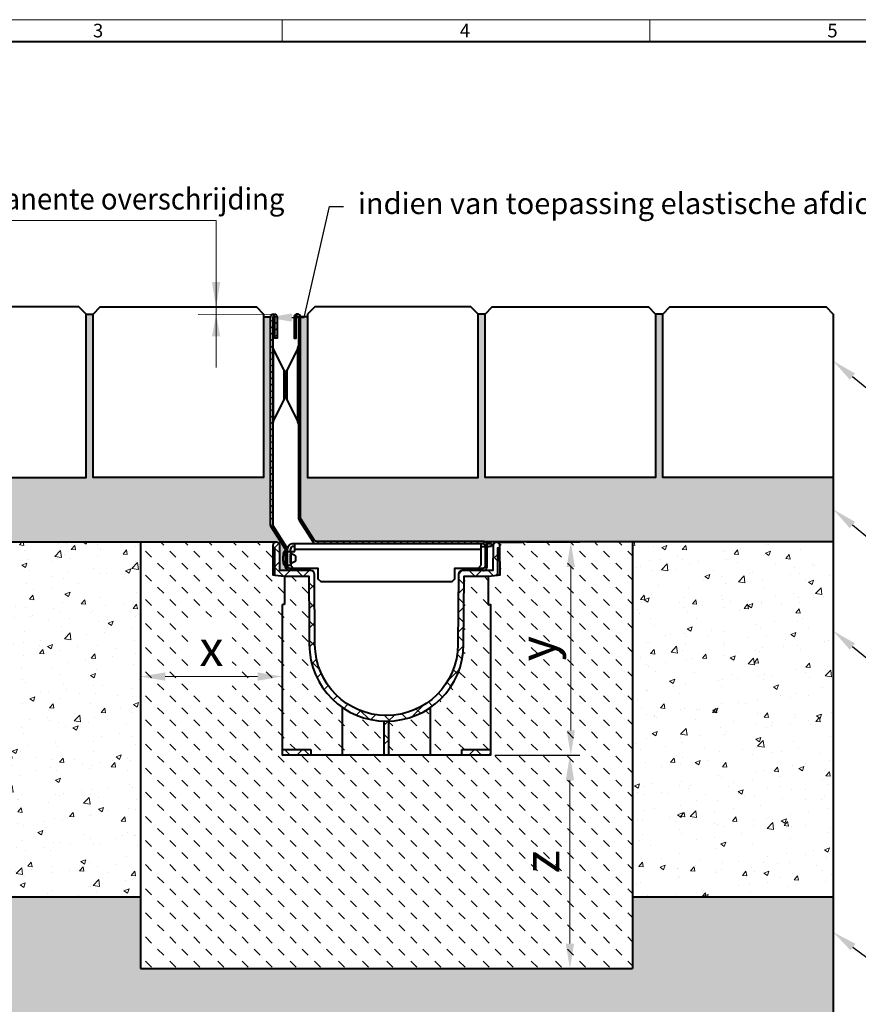
# Model space of a CAD drawing. Units: millimetres. Extents: x 0 to 14181, y 0 to 1050.
# Drawn here: x 558 to 1148, y 357 to 1050 of the extents above; entities that cross this region are included whole.
import ezdxf
from ezdxf import colors
from ezdxf.entities.mleader import LeaderData, LeaderLine
from ezdxf.math import Vec2, Vec3

# ---------------------------------------------------------------- set-up
doc = ezdxf.new("R2010")
doc.units = ezdxf.units.MM
doc.header["$LTSCALE"] = 15
doc.header["$PDSIZE"] = -1
doc.layers.get('0').update_dxf_attribs({"lineweight": 40})
doc.layers.get('Defpoints').update_dxf_attribs({"lineweight": 40})
for name, color, linetype, lineweight in [('HAURATON_ConstructionSite_Contour', 7, 'Continuous', 40), ('HAURATON_ConstructionSite_Hatching', 8, 'Continuous', 15), ('HAURATON_Dimensioning', 1, 'Continuous', 20), ('HAURATON_Frame_LOGO', 1, 'Continuous', 20), ('HAURATON_Product_Contour', 7, 'Continuous', 40), ('HAURATON_Product_Hatching', 1, 'Continuous', 15), ('HAURATON_ProductGrating_Contour', 7, 'Continuous', 40)]:
    doc.layers.add(name, color=color, linetype=linetype, lineweight=lineweight)
doc.layers.add('HAURATON_Text_Macro', color=112, linetype='Continuous')
doc.styles.add('Hauraton_Platzhalter', font='arial.ttf', dxfattribs={"width": 0.948})
doc.styles.get("Standard").update_dxf_attribs({"font": 'arial.ttf'})
doc.dimstyles.new('Bem M1_5_text 5', dxfattribs={"dimscale": 5, "dimtxt": 5, "dimasz": 3.5, "dimexe": 1.25, "dimexo": 0.625, "dimgap": 0.825, "dimtad": 1, "dimtxsty": 'Hauraton_Platzhalter', "dimcen": 3.5, "dimclrd": 256, "dimclrt": 256, "dimazin": 0, "dimtfac": 1, "dimtmove": 0, "dimatfit": 3, "dimfxl": 1, "dimtfillclr": 256, "dimlwd": -1, "dimarcsym": 0})
pattern_1 = [(135, (684.513, 1163.818), (-8.48528, -8.48528), [6, -6])]
pattern_2 = [(45, (-246.3415, 1203.475), (-2.245064, 2.245064), [])]

# ---------------------------------------------------------------- blocks, each defined once
blk = doc.blocks.new('*D5')
at = {"layer": 'Defpoints', "color": 0, "transparency": 16777216}
for p in [(642.69, 682.24), (742.69, 632.23), (642.69, 587.65)]:
    blk.add_point(p, dxfattribs=at)
at = {"layer": 'HAURATON_Product_Hatching', "color": 0, "lineweight": -2, "transparency": 16777216}
for p, q in [((642.69, 679.11), (642.69, 581.4)), ((742.69, 629.11), (742.69, 581.4))]:
    blk.add_line(p, q, dxfattribs=at)
at = {"layer": 'HAURATON_Product_Hatching', "transparency": 16777216}
blk.add_line((725.19, 587.65), (660.19, 587.65), dxfattribs=at)
for points in [[(660.19, 590.57), (660.19, 584.74), (642.69, 587.65)], [(725.19, 590.57), (725.19, 584.74), (742.69, 587.65)]]:
    blk.add_solid(points, dxfattribs=at)
at = {"layer": 'HAURATON_Product_Hatching', "transparency": 16777216, "insert": (692.69, 604.28), "char_height": 25, "attachment_point": 5, "style": 'Hauraton_Platzhalter'}
blk.add_mtext('x', dxfattribs=at)
blk = doc.blocks.new('*D4')
at = {"layer": 'Defpoints', "color": 0, "transparency": 16777216}
for p in [(911.47, 682.24), (945.67, 682.24), (889.05, 532.24)]:
    blk.add_point(p, dxfattribs=at)
at = {"layer": 'HAURATON_Product_Hatching', "color": 0, "lineweight": -2, "transparency": 16777216}
for p, q in [((914.59, 682.24), (951.92, 682.24)), ((892.18, 532.24), (951.92, 532.24))]:
    blk.add_line(p, q, dxfattribs=at)
at = {"layer": 'HAURATON_Product_Hatching', "transparency": 16777216}
blk.add_line((945.67, 549.74), (945.67, 664.74), dxfattribs=at)
for points in [[(942.75, 664.74), (948.59, 664.74), (945.67, 682.24)], [(942.75, 549.74), (948.59, 549.74), (945.67, 532.24)]]:
    blk.add_solid(points, dxfattribs=at)
at = {"layer": 'HAURATON_Product_Hatching', "transparency": 16777216, "insert": (925.37, 607.24), "char_height": 25, "attachment_point": 5, "rotation": 90, "style": 'Hauraton_Platzhalter', "bg_fill": 3, "box_fill_scale": 1.1, "bg_fill_color": 256, "bg_fill_true_color": 13158600, "bg_fill_transparency": 0}
blk.add_mtext('y', dxfattribs=at)
blk = doc.blocks.new('*D1')
at = {"layer": 'Defpoints', "color": 0, "transparency": 16777216}
for p in [(889.05, 532.24), (945.05, 382.24), (989.05, 382.24)]:
    blk.add_point(p, dxfattribs=at)
at = {"layer": 'HAURATON_Product_Hatching', "color": 0, "lineweight": -2, "transparency": 16777216}
for p, q in [((892.18, 532.24), (951.3, 532.24)), ((985.93, 382.24), (938.8, 382.24))]:
    blk.add_line(p, q, dxfattribs=at)
at = {"layer": 'HAURATON_Product_Hatching', "transparency": 16777216}
blk.add_line((945.05, 514.74), (945.05, 399.74), dxfattribs=at)
for points in [[(942.13, 514.74), (947.96, 514.74), (945.05, 532.24)], [(942.13, 399.74), (947.96, 399.74), (945.05, 382.24)]]:
    blk.add_solid(points, dxfattribs=at)
at = {"layer": 'HAURATON_Product_Hatching', "transparency": 16777216, "insert": (928.42, 457.24), "char_height": 25, "attachment_point": 5, "rotation": 90, "style": 'Hauraton_Platzhalter', "bg_fill": 3, "box_fill_scale": 1.1, "bg_fill_color": 256, "bg_fill_true_color": 13158600, "bg_fill_transparency": 0}
blk.add_mtext('z', dxfattribs=at)
blk = doc.blocks.new('WBLOCK_FrameLogo_M15zu1')
at = {"linetype": 'Continuous'}
for p, q in [((4455, 3149.5), (0, 3149.5)), ((2227.5, 3149.5), (2227.5, 3103)), ((3003.6, 3149.5), (3003.6, 3103))]:
    blk.add_line(p, q, dxfattribs=at)
at = {"linetype": 'Continuous', "lineweight": 40}
blk.add_line((4408.4, 3103), (46.6, 3103), dxfattribs=at)
at = {"char_height": 28.7, "attachment_point": 1, "style": 'Hauraton_Platzhalter'}
for s, insert in [('3', (1827.8, 3140.9)), ('4', (2602.6, 3140.9)), ('5', (3378.8, 3140.9))]:
    blk.add_mtext(s, dxfattribs=dict(at, insert=insert))

msp = doc.modelspace()

# ---------------------------------------------------------------- hatches: boundary and pattern name
at = {"layer": 'HAURATON_ConstructionSite_Hatching'}
h = msp.add_hatch(dxfattribs=at)
h.set_pattern_fill('AR-SAND', color=256, scale=0.15)
h.set_pattern_definition([(37.5, (684.513, 1157.8176), (-0.240005, 7.3412), [0, -5.7912, 0, -6.477, 0, -6.19125]), (7.5, (684.513, 1157.818), (6.74285, 10.75238), [0, -3.1242, 0, -5.2197, 0, -2.00025]), (327.5, (679.8265, 1157.8176), (11.864886, 0.02156), [0, -1.905, 0, -6.858, 0, -8.9535]), (317.5, (679.827, 1157.818), (11.45335, 3.34394), [0, -0.9525, 0, -4.4958, 0, -5.1435])])
edge = h.paths.add_edge_path()
edge.add_line((734.369, 840.767), (729.383, 840.767))
edge.add_line((729.383, 840.767), (729.383, 727.739))
edge.add_line((729.383, 727.739), (609.383, 727.739))
edge.add_line((609.383, 727.739), (609.383, 842.739))
edge.add_line((609.383, 842.739), (604.383, 842.739))
edge.add_line((604.383, 842.739), (604.383, 727.739))
edge.add_line((604.383, 727.739), (484.383, 727.739))
edge.add_line((484.383, 727.739), (484.383, 842.739))
edge.add_line((484.383, 842.739), (479.383, 842.739))
edge.add_line((479.383, 842.739), (479.383, 727.739))
edge.add_line((479.383, 727.739), (359.383, 727.739))
edge.add_line((359.383, 727.739), (359.383, 682.239))
edge.add_line((359.383, 682.239), (584.94, 682.239))
edge.add_line((584.94, 682.239), (738.369, 682.239))
edge.add_arc((738.369, 679.862), 2.377, 0.4, 90, ccw=False)
edge.add_line((740.746, 679.878), (740.869, 662.239))
edge.add_line((740.869, 662.239), (747.812, 662.239))
edge.add_arc((747.812, 665.239), 3, 180, 270, ccw=False)
edge.add_line((744.812, 665.239), (744.812, 665.839))
edge.add_line((744.812, 665.839), (743.722, 665.839))
edge.add_arc((751.652, 669.139), 8.59, 180, 202.592076, ccw=False)
edge.add_line((743.062, 669.139), (743.062, 672.339))
edge.add_arc((751.652, 672.339), 8.59, 157.407924, 180, ccw=False)
edge.add_line((743.722, 675.639), (744.26, 675.639))
edge.add_arc((743.312, 676.801), 1.5, 309.177444, 392.5)
edge.add_line((744.577, 677.607), (734.839, 692.894))
edge.add_arc((737.369, 694.506), 3, 180, 212.5, ccw=False)
edge.add_line((734.369, 694.506), (734.369, 840.767))
edge = h.paths.add_edge_path()
edge.add_line((1130.354, 725.734), (1130.354, 727.739))
edge.add_line((1130.354, 727.739), (1010.354, 727.739))
edge.add_line((1010.354, 727.739), (1010.354, 842.739))
edge.add_line((1010.354, 842.739), (1005.354, 842.739))
edge.add_line((1005.354, 842.739), (1005.354, 727.739))
edge.add_line((1005.354, 727.739), (885.354, 727.739))
edge.add_line((885.354, 727.739), (885.354, 842.739))
edge.add_line((885.354, 842.739), (880.354, 842.739))
edge.add_line((880.354, 842.739), (880.354, 727.739))
edge.add_line((880.354, 727.739), (760.354, 727.739))
edge.add_line((760.354, 727.739), (760.354, 840.767))
edge.add_line((760.354, 840.767), (755.369, 840.767))
edge.add_line((755.369, 840.767), (755.369, 699.38))
edge.add_arc((756.869, 699.38), 1.5, 180, 212.5)
edge.add_line((755.604, 698.574), (765.25, 683.433))
edge.add_arc((766.515, 684.239), 1.5, 212.5, 270)
edge.add_line((766.515, 682.739), (883.869, 682.739))
edge.add_line((883.869, 682.739), (1130.354, 682.739))
edge.add_line((1130.354, 682.739), (1130.354, 725.734))
h = msp.add_hatch(dxfattribs=at)
h.set_pattern_fill('AR-CONC', color=256, scale=0.2)
h.set_pattern_definition([(50, (684.513, 1157.818), (36.4369, -3.1878), [3.81, -41.91]), (355, (684.513, 1157.818), (-7.0487, 38.2114), [3.048, -33.5281]), (100.4514, (687.55, 1157.552), (29.3882, 35.0236), [3.238, -35.618]), (46.184, (684.513, 1167.978), (54.2158, -8.4085), [5.715, -62.865]), (96.6356, (689.03, 1167.277), (47.4808, 49.4852), [4.857, -53.427]), (351.184, (684.513, 1167.98), (47.481, 49.4852), [4.572, -50.292]), (21, (689.593, 1165.438), (30.3229, -20.453), [3.81, -41.91]), (326, (689.593, 1165.438), (12.3604, 36.8376), [3.048, -33.528]), (71.4514, (692.12, 1163.733), (42.6833, 16.3846), [3.238, -35.618]), (37.5, (684.513, 1157.818), (0.61772, 16.911), [0, -33.1216, 0, -34.036, 0, -33.655]), (7.5, (684.513, 1157.818), (13.36393, 20.0361), [0, -19.4056, 0, -32.3596, 0, -12.827]), (327.5, (673.184, 1157.818), (27.11812, -1.14575), [0, -12.7, 0, -39.624, 0, -52.578]), (317.5, (668.104, 1157.818), (29.62584, 5.0853), [0, -16.51, 0, -26.3144, 0, -37.338])])
h.paths.add_polyline_path([(642.686, 645.837), (642.686, 682.239), (584.94, 682.239), (359.383, 682.239), (359.383, 432.739), (642.686, 432.739)])
h.paths.add_polyline_path([(1130.354, 432.739), (989.051, 432.739), (989.051, 646.061), (989.051, 682.739), (1130.354, 682.739)])
h = msp.add_hatch(dxfattribs=at)
h.set_pattern_fill('MW_SCHUETTGUT2', color=256, scale=12, angle=90, pattern_type=2)
h.set_pattern_definition(pattern_1)
edge = h.paths.add_edge_path()
edge.add_line((989.051, 682.739), (911.469, 682.239))
edge.add_line((911.469, 682.239), (893.369, 682.239))
edge.add_arc((893.369, 679.862), 2.377, 0.4, 90, ccw=False)
edge.add_line((895.746, 679.878), (895.757, 678.239))
edge.add_line((895.757, 678.239), (895.891, 659.115))
edge.add_line((895.891, 659.115), (894.369, 658.955))
edge.add_line((894.369, 658.955), (887.551, 658.239))
edge.add_line((887.551, 658.239), (887.551, 638.239))
edge.add_line((887.551, 638.239), (889.051, 638.239))
edge.add_line((889.051, 638.239), (889.051, 536.239))
edge.add_line((889.051, 536.239), (889.051, 532.239))
edge.add_line((889.051, 532.239), (742.686, 532.239))
edge.add_line((742.686, 532.239), (742.686, 536.239))
edge.add_line((742.686, 536.239), (742.686, 638.239))
edge.add_line((742.686, 638.239), (744.186, 638.239))
edge.add_line((744.186, 638.239), (744.186, 658.239))
edge.add_line((744.186, 658.239), (737.369, 658.955))
edge.add_line((737.369, 658.955), (735.847, 659.115))
edge.add_line((735.847, 659.115), (735.98, 678.239))
edge.add_line((735.98, 678.239), (735.992, 679.878))
edge.add_arc((738.369, 679.862), 2.377, 90, 179.6, ccw=False)
edge.add_line((738.369, 682.239), (642.686, 682.239))
edge.add_line((642.686, 682.239), (642.686, 645.837))
edge.add_line((642.686, 645.837), (642.686, 382.239))
edge.add_line((642.686, 382.239), (989.051, 382.239))
edge.add_line((989.051, 382.239), (989.051, 682.739))
h.paths.add_polyline_path([(678.159, 578.128), (707.213, 578.128), (707.213, 629.645), (678.159, 629.645)], flags=16)
h = msp.add_hatch(dxfattribs=at)
h.set_pattern_fill('MW_SCHUETTGUT2', color=256, scale=12, angle=90, pattern_type=2)
h.set_pattern_definition(pattern_1)
h.paths.add_polyline_path([(784.933, 565.863, -0.2444467), (761.533, 610.11), (761.441, 623.239), (761.197, 658.239), (744.186, 658.239), (744.186, 638.239), (742.686, 638.239), (742.686, 536.239), (762.686, 536.239), (762.686, 532.239), (784.933, 532.239)])
h.paths.add_polyline_path([(814.369, 556.257, -0.1457169), (784.933, 565.863), (784.933, 532.239), (814.369, 532.239)])
h.paths.add_polyline_path([(846.804, 565.863, -0.1457169), (817.369, 556.257), (817.369, 532.239), (846.804, 532.239)])
h.paths.add_polyline_path([(889.051, 638.239), (887.551, 638.239), (887.551, 658.239), (870.541, 658.239), (870.205, 610.11, -0.2444467), (846.804, 565.863), (846.804, 532.239), (869.051, 532.239), (869.051, 536.239), (889.051, 536.239)])
h = msp.add_hatch(dxfattribs=at)
h.set_pattern_fill('AR-CONC', color=256, scale=0.125, angle=90)
h.set_pattern_definition([(140, (684.513, 1157.818), (1.9924, 22.7731), [2.38125, -26.19375]), (85, (684.513, 1157.818), (-23.8821, -4.4054), [1.905, -20.9551]), (190.4514, (684.679, 1159.715), (-21.8897, 18.36766), [2.02375, -22.2613]), (136.1842, (678.163, 1157.818), (5.2553, 33.8849), [3.5719, -39.2906]), (186.6356, (678.6, 1160.64), (-30.9283, 29.6755), [3.0356, -33.392]), (81.184, (678.163, 1157.818), (-30.9283, 29.6755), [2.8575, -31.4325]), (111, (679.75, 1160.993), (12.78315, 18.9518), [2.38125, -26.19375]), (56, (679.75, 1160.993), (-23.0235, 7.72525), [1.905, -20.955]), (161.4514, (680.816, 1162.572), (-10.24035, 26.67705), [2.02375, -22.26124]), (127.5, (684.513, 1157.818), (-10.56938, 0.386075), [0, -20.701, 0, -21.2725, 0, -21.03438]), (97.5, (684.513, 1157.818), (-12.52257, 8.35246), [0, -12.1285, 0, -20.22475, 0, -8.01688]), (57.5, (684.513, 1150.737), (0.71609, 16.948824), [0, -7.9375, 0, -24.765, 0, -32.86125]), (47.5, (684.513, 1147.562), (-3.1783, 18.51615), [0, -10.31875, 0, -16.4465, 0, -23.33625])])
h.paths.add_polyline_path([(642.686, 432.739), (359.383, 432.739), (359.383, 332.239), (1130.354, 332.239), (1130.354, 432.739), (989.051, 432.739), (989.051, 382.239), (642.686, 382.239)])
at = {"layer": 'HAURATON_Product_Hatching'}
h = msp.add_hatch(dxfattribs=at)
h.set_pattern_fill('ANSI31', color=256, style=0)
h.set_pattern_definition(pattern_2)
h.paths.add_polyline_path([(735.869, 840.484, -1), (737.379, 840.484), (737.379, 825.739), (738.879, 825.739), (738.879, 840.484, 1), (734.369, 840.484), (734.369, 694.506, 0.1427663), (734.839, 692.894), (744.577, 677.607, -0.1427663), (744.812, 676.801), (744.812, 665.239, 0.4142136), (747.812, 662.239), (761.812, 662.239), (761.812, 663.739), (747.812, 663.739, -0.4142136), (746.312, 665.239), (746.312, 676.801, 0.1427663), (745.843, 678.413), (736.104, 693.7, -0.1427663), (735.869, 694.506)])
h = msp.add_hatch(dxfattribs=at)
h.set_pattern_fill('ANSI31', color=256, style=0)
h.set_pattern_definition(pattern_2)
h.paths.add_polyline_path([(755.369, 840.484, 1), (750.859, 840.484), (750.859, 825.739), (752.359, 825.739), (752.359, 840.484, -1), (753.869, 840.484), (753.869, 699.38, 0.1427663), (754.339, 697.768), (763.984, 682.627, 0.2562913), (766.515, 681.239), (882.369, 681.239), (883.869, 681.239, -0.4142136), (885.369, 679.739), (885.369, 665.239, -0.4142136), (883.869, 663.739), (870.369, 663.739), (870.369, 662.239), (883.869, 662.239, 0.4142136), (886.869, 665.239), (886.869, 679.739, 0.4142136), (883.869, 682.739), (766.515, 682.739, -0.2562913), (765.25, 683.433), (755.604, 698.574, -0.1427663), (755.369, 699.38)])
h = msp.add_hatch(dxfattribs=at)
h.set_pattern_fill('ANSI37', color=256, scale=3, style=0)
h.set_pattern_definition([(45, (-246.341, 1203.475), (-6.73519, 6.73519), []), (135, (-246.341, 1203.475), (-6.73519, -6.73519), [])])
h.paths.add_polyline_path([(765.532, 610.138), (765.186, 659.756, 0.4121703), (762.686, 662.239), (740.869, 662.239), (740.746, 679.878, 0.9930429), (735.992, 679.878), (735.98, 678.239), (735.847, 659.115), (737.369, 658.955), (744.186, 658.239), (761.197, 658.239), (761.441, 623.239), (761.533, 610.11, 0.412642), (815.869, 556.239, 0.412642), (870.205, 610.11), (870.541, 658.239), (887.551, 658.239), (894.369, 658.955), (894.369, 678.239), (895.757, 678.239), (895.746, 679.878, 0.9930429), (890.992, 679.878), (890.869, 662.239), (869.051, 662.239, 0.4121703), (866.551, 659.756), (866.205, 610.138, -0.4121703), (815.956, 560.239), (815.781, 560.239, -0.4121703)])
h.paths.add_polyline_path([(815.869, 556.239, -0.0069133), (814.369, 556.257), (814.369, 532.239), (815.869, 532.239)])
h.paths.add_polyline_path([(817.369, 556.257, -0.0069133), (815.869, 556.239), (815.869, 532.239), (817.369, 532.239)])
h.paths.add_polyline_path([(762.686, 536.239), (742.686, 536.239), (742.686, 532.239), (762.686, 532.239)])
h.paths.add_polyline_path([(889.051, 536.239), (869.051, 536.239), (869.051, 532.239), (889.051, 532.239)])

# ---------------------------------------------------------------- linework, layer by layer
at = {"layer": 'HAURATON_ConstructionSite_Contour'}
for p, q in [((604.383, 842.739), (609.383, 842.739)), ((729.383, 840.767), (734.383, 840.767)), ((760.354, 840.767), (755.354, 840.767)), ((885.354, 842.739), (880.354, 842.739)), ((1010.354, 842.739), (1005.354, 842.739)), ((1130.354, 770.734), (1130.354, 725.734)), ((1130.354, 725.734), (1130.354, 645.837)), ((584.94, 682.239), (359.383, 682.239)), ((738.369, 682.239), (584.94, 682.239)), ((738.369, 682.239), (720.269, 682.239)), ((883.869, 682.739), (1130.354, 682.739)), ((893.369, 682.239), (911.469, 682.239)), ((1130.354, 645.837), (1130.354, 332.239)), ((359.383, 432.739), (642.686, 432.739)), ((989.051, 432.739), (1130.354, 432.739)), ((642.686, 382.239), (989.051, 382.239))]:
    msp.add_line(p, q, dxfattribs=at)
for points in [[(484.383, 842.739), (484.383, 727.739), (604.383, 727.739), (604.383, 842.739), (599.383, 847.739), (489.383, 847.739)], [(729.383, 842.739), (729.383, 727.739), (609.383, 727.739), (609.383, 842.739), (614.383, 847.739), (724.383, 847.739)], [(760.354, 842.739), (760.354, 727.739), (880.354, 727.739), (880.354, 842.739), (875.354, 847.739), (765.354, 847.739)], [(1005.354, 842.739), (1005.354, 727.739), (885.354, 727.739), (885.354, 842.739), (890.354, 847.739), (1000.354, 847.739)], [(1130.354, 842.739), (1130.354, 727.739), (1010.354, 727.739), (1010.354, 842.739), (1015.354, 847.739), (1125.354, 847.739)]]:
    msp.add_lwpolyline(points, close=True, dxfattribs=at)
at = {"layer": 'HAURATON_Dimensioning'}
for p, q in [((428.524, 908.506), (695.967, 908.506)), ((695.967, 847.739), (695.967, 908.506)), ((695.967, 805.078), (695.967, 892.734)), ((736.624, 842.739), (683.222, 842.495))]:
    msp.add_line(p, q, dxfattribs=at)
for points in [[(693.051, 865.239), (698.884, 865.239), (695.967, 847.739)], [(693.051, 826.995), (698.884, 826.995), (695.967, 842.495)]]:
    msp.add_solid(points, dxfattribs=at)
at = {"layer": 'HAURATON_Product_Contour'}
for p, q in [((642.686, 682.239), (642.686, 382.239)), ((989.051, 682.739), (989.051, 382.239))]:
    msp.add_line(p, q, dxfattribs=at)
at = {"layer": 'HAURATON_ProductGrating_Contour'}
for p, q in [((745.843, 678.413), (736.104, 693.7)), ((751.309, 679.239), (750.309, 679.239)), ((751.309, 677.239), (751.309, 681.239)), ((882.369, 681.239), (882.369, 677.239)), ((882.369, 679.239), (885.369, 679.239)), ((886.467, 681.239), (887.869, 681.239)), ((886.869, 679.239), (887.869, 679.239)), ((887.869, 681.239), (889.869, 681.239)), ((889.869, 679.239), (887.869, 679.239)), ((889.869, 681.239), (889.869, 679.239)), ((743.062, 669.139), (743.062, 672.339)), ((744.812, 675.639), (744.062, 675.639)), ((746.309, 676.949), (746.309, 677.239)), ((746.312, 675.739), (748.309, 675.739)), ((748.309, 675.739), (748.309, 677.239)), ((748.309, 675.739), (748.309, 673.739)), ((748.309, 667.739), (748.309, 673.739)), ((748.812, 673.139), (748.309, 673.139)), ((748.559, 675.739), (751.309, 675.739)), ((748.559, 675.739), (748.559, 673.139)), ((752.012, 672.291), (748.812, 674.139)), ((748.812, 667.339), (748.812, 674.139)), ((751.309, 675.739), (751.309, 677.239)), ((751.309, 677.239), (882.369, 677.239)), ((752.012, 669.186), (752.012, 672.291)), ((882.369, 677.239), (882.369, 665.739)), ((744.062, 665.839), (744.812, 665.839)), ((748.309, 665.739), (746.312, 665.739)), ((748.309, 668.339), (748.812, 668.339)), ((748.309, 667.739), (748.309, 665.739)), ((748.559, 668.339), (748.559, 665.739)), ((748.559, 665.739), (750.559, 663.739)), ((748.812, 667.339), (752.012, 669.186)), ((880.369, 663.739), (882.369, 665.739)), ((744.186, 658.239), (744.186, 638.239)), ((870.369, 663.739), (870.369, 662.239)), ((883.869, 662.239), (870.369, 662.239)), ((744.186, 638.239), (742.686, 638.239)), ((784.933, 532.239), (784.933, 565.863)), ((846.804, 532.239), (846.804, 565.863)), ((814.369, 532.239), (814.369, 556.257)), ((815.369, 556.24), (815.369, 556.239)), ((815.956, 560.239), (815.781, 560.239)), ((816.369, 556.24), (816.369, 556.239)), ((817.369, 556.257), (817.369, 532.239)), ((742.686, 536.239), (762.686, 536.239)), ((762.686, 536.239), (762.686, 532.239)), ((869.051, 532.239), (869.051, 536.239)), ((869.051, 536.239), (889.051, 536.239))]:
    msp.add_line(p, q, dxfattribs=at)
for points in [[(761.812, 663.739), (761.812, 662.239), (747.812, 662.239, -0.4142136), (744.812, 665.239), (744.812, 676.801, 0.1427663), (744.577, 677.607), (734.839, 692.894, -0.1427663), (734.369, 694.506), (734.369, 840.484, -1), (738.879, 840.484), (738.879, 825.739), (737.379, 825.739), (737.379, 840.484, 1), (735.869, 840.484), (735.869, 694.506, 0.1427663), (736.104, 693.7)], [(883.869, 662.239, 0.4142136), (886.869, 665.239), (886.869, 679.739, 0.4142136), (883.869, 682.739), (766.515, 682.739, -0.2562913), (765.25, 683.433), (755.604, 698.574, -0.1427663), (755.369, 699.38), (755.369, 840.484, 1), (750.859, 840.484), (750.859, 825.739), (752.359, 825.739), (752.359, 840.484, -1), (753.869, 840.484), (753.869, 699.38, 0.1427663), (754.339, 697.768), (763.984, 682.627, 0.2562913), (766.515, 681.239), (882.369, 681.239)], [(744.869, 786.252, -0.1154561), (743.986, 782.48), (743.986, 792.739), (743.986, 802.998), (736.232, 818.656, -0.1154561), (735.869, 820.209)], [(744.869, 799.225, -0.1154561), (745.751, 802.997), (745.751, 782.48), (753.505, 766.822), (753.505, 818.656), (745.751, 802.997)], [(743.986, 802.998, -0.1154561), (744.869, 799.226), (744.869, 792.739)], [(745.751, 782.48, -0.1154561), (744.869, 786.252), (744.869, 792.739)], [(815.781, 560.239, -0.4121703), (765.532, 610.138), (765.186, 659.756, 0.4121703), (762.686, 662.239), (740.869, 662.239), (740.746, 679.878, 0.9930429), (735.992, 679.878), (735.98, 678.239), (735.847, 659.115), (737.369, 658.955), (744.186, 658.239), (761.197, 658.239), (761.441, 623.239), (761.533, 610.11, 0.412642), (815.869, 556.239, 0.412642), (870.205, 610.11), (870.541, 658.239), (887.551, 658.239), (894.369, 658.955), (894.369, 678.239), (895.757, 678.239), (895.746, 679.878, 0.9930429), (890.992, 679.878), (890.869, 662.239), (869.051, 662.239, 0.4121703), (866.551, 659.756), (866.205, 610.138, -0.4121703), (815.956, 560.239)], [(746.309, 677.239, -0.4142136), (750.309, 681.239), (751.309, 681.239), (766.515, 681.239), (883.869, 681.239, -0.4142136), (885.369, 679.739), (885.369, 665.239, -0.4142136), (883.869, 663.739), (870.369, 663.739), (863.869, 663.739), (863.869, 656.239), (861.869, 654.239), (769.869, 654.239), (767.869, 656.239), (767.869, 663.739), (761.812, 663.739), (747.812, 663.739, -0.4142136), (746.312, 665.239), (746.312, 676.801)]]:
    msp.add_lwpolyline(points, format="xyb", dxfattribs=at)
for points in [[(736.232, 818.656), (736.232, 792.739), (736.232, 766.822), (743.986, 782.48)], [(737.369, 658.955), (737.369, 678.239), (735.98, 678.239)], [(894.369, 658.955), (895.891, 659.115), (895.757, 678.239)], [(887.551, 658.239), (887.551, 638.239), (889.051, 638.239), (889.051, 536.239), (889.051, 532.239), (742.686, 532.239), (742.686, 536.239), (742.686, 638.239)]]:
    msp.add_lwpolyline(points, dxfattribs=at)
for centre, radius, start, end in [((750.369, 820.209), 3.5, 333.656045, 0), ((739.369, 765.269), 3.5, 153.656045, 180), ((750.369, 765.269), 3.5, 0, 26.343955), ((750.309, 677.239), 2, 90, 180), ((751.652, 672.339), 8.59, 159.750657, 180), ((744.062, 675.139), 0.5, 90, 159.750657), ((743.312, 676.801), 3, 0, 32.5), ((751.652, 669.139), 8.59, 180, 200.249343), ((744.062, 666.339), 0.5, 200.249343, 270)]:
    msp.add_arc(centre, radius, start, end, dxfattribs=at)

# ---------------------------------------------------------------- texts
at = {"layer": 'HAURATON_Text_Macro', "insert": (429.633, 931.275), "char_height": 15, "attachment_point": 1}
msp.add_mtext_dynamic_manual_height_columns('{\\W0.9;3-5 mm \\W0.948;permanente overschrijding}', width=474.21283, gutter_width=87.5, heights=[0], dxfattribs=at)

# ---------------------------------------------------------------- dimensions: what is measured, and where the dimension line sits
at = {"layer": 'HAURATON_Product_Hatching'}
dim = msp.add_linear_dim(base=(642.686, 587.654), p1=(742.686, 632.234), p2=(642.686, 682.239), text='x', dimstyle='Bem M1_5_text 5', dxfattribs=at)
dim.commit()
dim.dimension.update_dxf_attribs({"geometry": '*D5', "text_midpoint": (692.686, 604.279)})

# ---------------------------------------------------------------- leaders
at = {"layer": 'HAURATON_Text_Macro'}
ml = msp.add_multileader_mtext('Standard', dxfattribs=at)
ml.set_content('\\pxt4;indien van toepassing elastische afdichtingsvoeg', color=256)
ml.set_leader_properties()
ml.build(insert=Vec2(0, 0))
ml.multileader.update_dxf_attribs({"dogleg_length": 2, "arrow_head_size": 17.5, "scale": 5})
ctx = ml.context
ctx.base_point, ctx.scale, ctx.char_height, ctx.arrow_head_size, ctx.landing_gap_size, ctx.plane_origin = Vec3(785.749, 918.387), 5, 15, 17.5, 10, Vec3(669.408, 940.69)
notes = []
notes.append((ctx, [(0, (1, 1, 0), (775.749, 918.387), (1, 0), 10, [(1, [(731.869, 840.265), (757.854, 840.265)], 0, [])])]))
ctx.mtext.insert, ctx.mtext.width, ctx.mtext.flow_direction = Vec3(795.749, 928.092), 2677.012, 5
ml = msp.add_multileader_mtext('Standard', dxfattribs=at)
ml.set_content('plaveisel', color=256)
ml.set_leader_properties()
ml.build(insert=Vec2(0, 0))
ml.multileader.update_dxf_attribs({"dogleg_length": 2, "arrow_head_size": 17.5, "scale": 5})
ctx = ml.context
ctx.base_point, ctx.scale, ctx.char_height, ctx.arrow_head_size, ctx.landing_gap_size, ctx.plane_origin = Vec3(1180.876, 776.767), 5, 15, 17.5, 10, Vec3(1130.354, 809.777)
notes.append((ctx, [(0, (1, 1, 0), (1170.876, 776.767), (1, 0), 10, [(0, [(1130.354, 809.777)], 0, [])])]))
ctx.mtext.insert, ctx.mtext.width, ctx.mtext.flow_direction = Vec3(1190.876, 786.349), 274.0893, 5
ml = msp.add_multileader_mtext('Standard', dxfattribs=at)
ml.set_content('Bestratingslaag', color=256)
ml.set_leader_properties()
ml.build(insert=Vec2(0, 0))
ml.multileader.update_dxf_attribs({"dogleg_length": 2, "arrow_head_size": 17.5, "scale": 5})
ctx = ml.context
ctx.base_point, ctx.scale, ctx.char_height, ctx.arrow_head_size, ctx.landing_gap_size, ctx.plane_origin = Vec3(1180.876, 672.334), 5, 15, 17.5, 10, Vec3(1130.354, 705.344)
notes.append((ctx, [(0, (1, 1, 0), (1170.876, 672.334), (1, 0), 10, [(0, [(1130.354, 705.344)], 0, [])])]))
ctx.mtext.insert, ctx.mtext.width, ctx.mtext.flow_direction = Vec3(1190.876, 682.039), 273.71655, 5
ml = msp.add_multileader_mtext('Standard', dxfattribs=at)
ml.set_content('fundering', color=256)
ml.set_leader_properties()
ml.build(insert=Vec2(0, 0))
ml.multileader.update_dxf_attribs({"dogleg_length": 2, "arrow_head_size": 17.5, "scale": 5})
ctx = ml.context
ctx.base_point, ctx.scale, ctx.char_height, ctx.arrow_head_size, ctx.landing_gap_size, ctx.plane_origin = Vec3(1180.246, 587.308), 5, 15, 17.5, 10, Vec3(1130.354, 619.805)
notes.append((ctx, [(0, (1, 1, 0), (1170.246, 587.308), (1, 0), 10, [(0, [(1130.354, 619.805)], 0, [])])]))
ctx.mtext.insert, ctx.mtext.width, ctx.mtext.flow_direction = Vec3(1190.246, 597.013), 274.08123, 5
ml = msp.add_multileader_mtext('Standard', dxfattribs=at)
ml.set_content('Draagconstructie volgens de norm.', color=256)
ml.set_leader_properties()
ml.build(insert=Vec2(0, 0))
ml.multileader.update_dxf_attribs({"dogleg_length": 2, "arrow_head_size": 17.5, "scale": 5})
ctx = ml.context
ctx.base_point, ctx.scale, ctx.char_height, ctx.arrow_head_size, ctx.landing_gap_size, ctx.plane_origin = Vec3(1181.731, 376.601), 5, 15, 17.5, 10, Vec3(1130.354, 407.842)
notes.append((ctx, [(0, (1, 1, 0), (1171.731, 376.601), (1, 0), 10, [(0, [(1130.354, 407.842)], 0, [])])]))
ctx.mtext.insert, ctx.mtext.width, ctx.mtext.flow_direction = Vec3(1191.731, 384.223), 271.26052, 5
for ctx, leaders in notes:
    for number, flags, end, landing, length, lines in leaders:
        leader = LeaderData()
        leader.index, (leader.has_last_leader_line, leader.has_dogleg_vector, leader.attachment_direction) = number, flags
        leader.last_leader_point, leader.dogleg_vector, leader.dogleg_length = Vec3(end), Vec3(landing), length
        for number, points, colour, breaks in lines:
            line = LeaderLine()
            line.index, line.vertices, line.color, line.breaks = number, Vec3.list(points), colors.encode_raw_color(colour), breaks
            leader.lines.append(line)
        ctx.leaders.append(leader)

# ---------------------------------------------------------------- next in the draw order: dimensions: what is measured, and where the dimension line sits
at = {"layer": 'HAURATON_Product_Hatching'}
dim = msp.add_linear_dim(base=(945.671, 682.239), p1=(889.051, 532.239), p2=(911.469, 682.239), angle=90, text='y', dimstyle='Bem M1_5_text 5', override={"dimtfill": 1}, dxfattribs=at)
dim.commit()
dim.dimension.update_dxf_attribs({"geometry": '*D4', "text_midpoint": (925.371, 607.239)})

# ---------------------------------------------------------------- next in the draw order: dimensions: what is measured, and where the dimension line sits
dim = msp.add_linear_dim(base=(945.045, 382.239), p1=(889.051, 532.239), p2=(989.051, 382.239), angle=90, text='z', dimstyle='Bem M1_5_text 5', override={"dimtfill": 1}, dxfattribs=at)
dim.commit()
dim.dimension.update_dxf_attribs({"geometry": '*D1', "text_midpoint": (928.42, 457.239)})

# ---------------------------------------------------------------- next in the draw order: block references
at = {"layer": 'HAURATON_Frame_LOGO', "xscale": 0.3333333335, "yscale": 0.3333333335, "zscale": 0.3333333335}
msp.add_blockref('WBLOCK_FrameLogo_M15zu1', (0, 0), dxfattribs=at)

doc.saveas('drawing.dxf')
